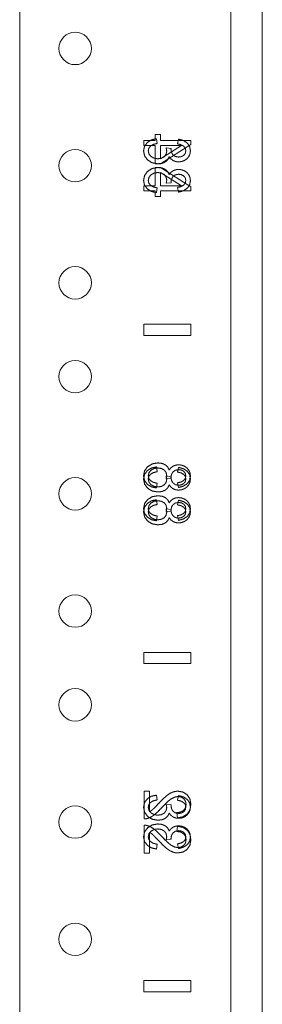
# Model space of a CAD drawing. Units: inches. Extents: x 24 to 167, y 30 to 120.
# Drawn here: x 43 to 45, y 87 to 93 of the extents above; entities that cross this region are included whole.
import ezdxf

# ---------------------------------------------------------------- set-up
doc = ezdxf.new("R2010")
doc.units = ezdxf.units.IN
doc.header["$MEASUREMENT"] = 0
doc.layers.add('CGM', color=7, linetype='Continuous', true_color=0xffffff)

msp = doc.modelspace()

# ---------------------------------------------------------------- linework, layer by layer
at = {"layer": 'CGM', "color": 18, "linetype": 'Continuous', "lineweight": 18}
for p, q in [((44.5913, 113.6467), (44.5913, 29.8397)), ((43.2963, 33.1845), (43.2963, 112.4322)), ((44.4229, 112.4315), (44.4229, 33.1842)), ((44.0473, 92.0981), (44.0191, 92.0981)), ((44.0191, 92.0981), (44.0191, 92.0677)), ((44.0473, 92.0677), (44.0473, 92.0981)), ((43.9593, 92.0677), (43.9593, 92.0402)), ((44.0191, 92.0677), (43.9593, 92.0677)), ((43.9593, 92.0402), (44.0191, 92.0402)), ((44.0191, 92.0402), (44.0191, 91.9427)), ((44.0266, 92.0764), (44.0306, 92.0514)), ((44.2093, 92.0677), (44.0473, 92.0677)), ((44.0473, 91.9427), (44.2093, 92.0452)), ((44.0473, 92.0402), (44.16, 92.0402)), ((44.0473, 91.9698), (44.0473, 92.0402)), ((44.16, 92.0402), (44.0473, 91.9698)), ((44.1388, 92.0489), (44.1442, 92.0739)), ((44.2093, 92.0452), (44.2093, 92.0677)), ((44.0777, 92.027), (44.1041, 92.0242)), ((44.0191, 91.9427), (44.0473, 91.9427)), ((44.0191, 91.8253), (44.0191, 91.9227)), ((44.0191, 91.9227), (44.0473, 91.9227)), ((44.0473, 91.9227), (44.2093, 91.8203)), ((44.0473, 91.8957), (44.0473, 91.8253)), ((44.16, 91.8253), (44.0473, 91.8957)), ((43.9593, 91.8253), (44.0191, 91.8253)), ((43.9593, 91.7978), (43.9593, 91.8253)), ((44.0473, 91.8253), (44.16, 91.8253)), ((44.0777, 91.8385), (44.1041, 91.8413)), ((44.0191, 91.7978), (43.9593, 91.7978)), ((44.0191, 91.7674), (44.0191, 91.7978)), ((44.0266, 91.789), (44.0306, 91.8141)), ((44.0473, 91.7978), (44.0473, 91.7674)), ((44.2093, 91.7978), (44.0473, 91.7978)), ((44.1388, 91.8166), (44.1442, 91.7915)), ((44.2093, 91.8203), (44.2093, 91.7978)), ((44.0473, 91.7674), (44.0191, 91.7674)), ((43.9593, 91.0277), (43.9593, 91.0877)), ((43.9593, 91.0877), (44.2093, 91.0877)), ((43.9593, 91.0877), (43.9593, 91.0277)), ((44.2093, 91.0877), (43.9593, 91.0877)), ((44.2093, 91.0277), (44.2093, 91.0877)), ((44.2093, 91.0877), (44.2093, 91.0277)), ((44.2093, 91.0277), (43.9593, 91.0277)), ((43.9593, 91.0277), (44.2093, 91.0277)), ((44.0266, 90.3264), (44.0306, 90.3014)), ((44.1388, 90.2989), (44.1442, 90.3239)), ((44.0777, 90.277), (44.1041, 90.2742)), ((44.0777, 90.2635), (44.1041, 90.2663)), ((44.0266, 90.214), (44.0306, 90.2391)), ((44.1388, 90.2416), (44.1442, 90.2165)), ((44.0266, 90.1514), (44.0306, 90.1264)), ((44.1388, 90.1239), (44.1442, 90.1489)), ((44.0777, 90.102), (44.1041, 90.0992)), ((44.0777, 90.0885), (44.1041, 90.0913)), ((44.0266, 90.039), (44.0306, 90.0641)), ((44.1388, 90.0666), (44.1442, 90.0415)), ((43.9593, 89.3377), (44.2093, 89.3377)), ((43.9593, 89.2777), (43.9593, 89.3377)), ((43.9593, 89.3377), (43.9593, 89.2777)), ((44.2093, 89.3377), (43.9593, 89.3377)), ((44.2093, 89.2777), (44.2093, 89.3377)), ((44.2093, 89.3377), (44.2093, 89.2777)), ((44.2093, 89.2777), (43.9593, 89.2777)), ((43.9593, 89.2777), (44.2093, 89.2777)), ((43.9598, 88.5977), (43.9598, 88.4492)), ((43.9892, 88.5977), (43.9598, 88.5977)), ((43.9892, 88.4876), (43.9892, 88.5977)), ((44.0266, 88.5764), (44.0306, 88.5514)), ((44.1388, 88.5489), (44.1442, 88.5739)), ((44.0777, 88.527), (44.1041, 88.5242)), ((44.1346, 88.4828), (44.1378, 88.4544)), ((43.9598, 88.2677), (43.9598, 88.4163)), ((44.1346, 88.3827), (44.1378, 88.411)), ((43.9892, 88.3779), (43.9892, 88.2677)), ((44.0266, 88.289), (44.0306, 88.3141)), ((44.0777, 88.3385), (44.1041, 88.3413)), ((44.1388, 88.3166), (44.1442, 88.2915)), ((43.9892, 88.2677), (43.9598, 88.2677)), ((43.9593, 87.5277), (43.9593, 87.5877)), ((43.9593, 87.5877), (44.2093, 87.5877)), ((44.2093, 87.5877), (43.9593, 87.5877)), ((43.9593, 87.5877), (43.9593, 87.5277)), ((44.2093, 87.5277), (44.2093, 87.5877)), ((44.2093, 87.5877), (44.2093, 87.5277)), ((44.2093, 87.5277), (43.9593, 87.5277)), ((43.9593, 87.5277), (44.2093, 87.5277))]:
    msp.add_line(p, q, dxfattribs=at)
for centre in [(43.5923, 92.5577), (43.5923, 91.9327), (43.5923, 91.3077), (43.5923, 90.8077), (43.5923, 90.1827), (43.5923, 89.5577), (43.5923, 89.0577), (43.5923, 88.4327), (43.5923, 87.8077)]:
    msp.add_circle(centre, 0.0865, dxfattribs=at)
for points, knots in [([(43.9576, 92.0115), (43.9624, 92.0361), (43.9768, 92.0562)], [0, 0, 0.503313, 1, 1]), ([(43.9768, 92.0562), (43.9988, 92.0701), (44.0266, 92.0764)], [0, 0, 0.478019, 1, 1]), ([(43.9938, 92.0367), (43.9853, 92.0252), (43.9825, 92.0114)], [0, 0, 0.503887, 1, 1]), ([(44.0306, 92.0514), (44.0086, 92.0455), (43.9938, 92.0367)], [0, 0, 0.568739, 1, 1]), ([(44.1719, 92.0364), (44.1581, 92.0443), (44.1388, 92.0489)], [0, 0, 0.445413, 1, 1]), ([(44.1442, 92.0739), (44.171, 92.0664), (44.191, 92.053)], [0, 0, 0.536206, 1, 1]), ([(44.1829, 92.0119), (44.1802, 92.0254), (44.1719, 92.0364)], [0, 0, 0.499429, 1, 1]), ([(44.191, 92.053), (44.2034, 92.0348), (44.2076, 92.0125)], [0, 0, 0.493428, 1, 1]), ([(43.9799, 91.9622), (43.9632, 91.9843), (43.9576, 92.0115)], [0, 0, 0.499071, 1, 1]), ([(43.9825, 92.0114), (43.9862, 91.9951), (43.9972, 91.9815)], [0, 0, 0.488207, 1, 1]), ([(43.9972, 91.9815), (44.0136, 91.9724), (44.0336, 91.9694)], [0, 0, 0.482409, 1, 1]), ([(44.0336, 91.9694), (44.0524, 91.9722), (44.0677, 91.9806)], [0, 0, 0.52296, 1, 1]), ([(44.0677, 91.9806), (44.0777, 91.9934), (44.0811, 92.0093)], [0, 0, 0.50132, 1, 1]), ([(44.0944, 91.9809), (44.0867, 91.9648), (44.0736, 91.9527)], [0, 0, 0.50063, 1, 1]), ([(44.0811, 92.0093), (44.0803, 92.0173), (44.0777, 92.027)], [0, 0, 0.444022, 1, 1]), ([(44.1151, 91.9599), (44.1035, 91.9687), (44.0944, 91.9809)], [0, 0, 0.490862, 1, 1]), ([(44.1041, 92.0242), (44.1039, 92.0219), (44.1038, 92.0202)], [0, 0, 0.565314, 1, 1]), ([(44.1038, 92.0202), (44.1063, 92.005), (44.1138, 91.9913)], [0, 0, 0.497288, 1, 1]), ([(44.1138, 91.9913), (44.1265, 91.9817), (44.1447, 91.9785)], [0, 0, 0.463044, 1, 1]), ([(44.1447, 91.9785), (44.1598, 91.9809), (44.1721, 91.9879)], [0, 0, 0.51905, 1, 1]), ([(44.1721, 91.9879), (44.1802, 91.9986), (44.1829, 92.0119)], [0, 0, 0.495607, 1, 1]), ([(44.199, 91.9817), (44.1888, 91.9693), (44.1755, 91.9602)], [0, 0, 0.4997, 1, 1]), ([(44.2076, 92.0125), (44.2054, 91.9964), (44.199, 91.9817)], [0, 0, 0.502226, 1, 1]), ([(44.0342, 91.9427), (44.0046, 91.9476), (43.9799, 91.9622)], [0, 0, 0.510504, 1, 1]), ([(44.0736, 91.9527), (44.0559, 91.9452), (44.0342, 91.9427)], [0, 0, 0.468056, 1, 1]), ([(44.144, 91.9527), (44.1288, 91.9545), (44.1151, 91.9599)], [0, 0, 0.509365, 1, 1]), ([(44.1755, 91.9602), (44.1602, 91.9546), (44.144, 91.9527)], [0, 0, 0.499597, 1, 1]), ([(43.9799, 91.9033), (43.9632, 91.8812), (43.9576, 91.8539)], [0, 0, 0.499071, 1, 1]), ([(44.0342, 91.9227), (44.0046, 91.9179), (43.9799, 91.9033)], [0, 0, 0.510541, 1, 1]), ([(43.9825, 91.8541), (43.9862, 91.8704), (43.9972, 91.884)], [0, 0, 0.48804, 1, 1]), ([(43.9972, 91.884), (44.0136, 91.8931), (44.0336, 91.8961)], [0, 0, 0.482409, 1, 1]), ([(44.0336, 91.8961), (44.0524, 91.8933), (44.0677, 91.8849)], [0, 0, 0.52296, 1, 1]), ([(44.0736, 91.9128), (44.0559, 91.9202), (44.0342, 91.9227)], [0, 0, 0.468056, 1, 1]), ([(44.0677, 91.8849), (44.0777, 91.8721), (44.0811, 91.8562)], [0, 0, 0.501497, 1, 1]), ([(44.0944, 91.8846), (44.0867, 91.9007), (44.0736, 91.9128)], [0, 0, 0.50063, 1, 1]), ([(44.1151, 91.9056), (44.1035, 91.8968), (44.0944, 91.8846)], [0, 0, 0.491015, 1, 1]), ([(44.1138, 91.8742), (44.1265, 91.8837), (44.1447, 91.8869)], [0, 0, 0.463059, 1, 1]), ([(44.144, 91.9128), (44.1288, 91.911), (44.1151, 91.9056)], [0, 0, 0.509418, 1, 1]), ([(44.1755, 91.9053), (44.1602, 91.9109), (44.144, 91.9128)], [0, 0, 0.499631, 1, 1]), ([(44.1447, 91.8869), (44.1598, 91.8846), (44.1721, 91.8776)], [0, 0, 0.519034, 1, 1]), ([(44.1721, 91.8776), (44.1802, 91.8669), (44.1829, 91.8536)], [0, 0, 0.495704, 1, 1]), ([(44.199, 91.8838), (44.1888, 91.8962), (44.1755, 91.9053)], [0, 0, 0.4997, 1, 1]), ([(44.2076, 91.853), (44.2054, 91.8691), (44.199, 91.8838)], [0, 0, 0.502319, 1, 1]), ([(43.9576, 91.8539), (43.9624, 91.8294), (43.9768, 91.8093)], [0, 0, 0.50343, 1, 1]), ([(43.9938, 91.8288), (43.9853, 91.8403), (43.9825, 91.8541)], [0, 0, 0.503979, 1, 1]), ([(44.0306, 91.8141), (44.0086, 91.8199), (43.9938, 91.8288)], [0, 0, 0.568787, 1, 1]), ([(44.0811, 91.8562), (44.0803, 91.8482), (44.0777, 91.8385)], [0, 0, 0.443868, 1, 1]), ([(44.1038, 91.8453), (44.1063, 91.8605), (44.1138, 91.8742)], [0, 0, 0.497392, 1, 1]), ([(44.1041, 91.8413), (44.1039, 91.8436), (44.1038, 91.8453)], [0, 0, 0.566219, 1, 1]), ([(44.1719, 91.8291), (44.1581, 91.8211), (44.1388, 91.8166)], [0, 0, 0.445482, 1, 1]), ([(44.1829, 91.8536), (44.1802, 91.8401), (44.1719, 91.8291)], [0, 0, 0.499523, 1, 1]), ([(44.191, 91.8125), (44.2034, 91.8307), (44.2076, 91.853)], [0, 0, 0.493428, 1, 1]), ([(43.9768, 91.8093), (43.9988, 91.7953), (44.0266, 91.789)], [0, 0, 0.478019, 1, 1]), ([(44.1442, 91.7915), (44.171, 91.7991), (44.191, 91.8125)], [0, 0, 0.536206, 1, 1]), ([(43.9799, 90.3283), (43.9632, 90.3062), (43.9576, 90.2789)], [0, 0, 0.499071, 1, 1]), ([(43.9576, 90.2615), (43.9624, 90.2861), (43.9768, 90.3062)], [0, 0, 0.503313, 1, 1]), ([(43.9768, 90.3062), (43.9988, 90.3201), (44.0266, 90.3264)], [0, 0, 0.478019, 1, 1]), ([(44.0342, 90.3477), (44.0046, 90.3429), (43.9799, 90.3283)], [0, 0, 0.510541, 1, 1]), ([(43.9825, 90.2791), (43.9862, 90.2954), (43.9972, 90.309)], [0, 0, 0.48804, 1, 1]), ([(44.0306, 90.3014), (44.0086, 90.2955), (43.9938, 90.2867)], [0, 0, 0.568739, 1, 1]), ([(43.9972, 90.309), (44.0136, 90.3181), (44.0336, 90.3211)], [0, 0, 0.482409, 1, 1]), ([(44.0336, 90.3211), (44.0524, 90.3183), (44.0677, 90.3099)], [0, 0, 0.52296, 1, 1]), ([(44.0736, 90.3378), (44.0559, 90.3452), (44.0342, 90.3477)], [0, 0, 0.468056, 1, 1]), ([(44.0677, 90.3099), (44.0777, 90.2971), (44.0811, 90.2812)], [0, 0, 0.501497, 1, 1]), ([(44.0944, 90.3096), (44.0867, 90.3257), (44.0736, 90.3378)], [0, 0, 0.50063, 1, 1]), ([(44.1151, 90.3306), (44.1035, 90.3218), (44.0944, 90.3096)], [0, 0, 0.491015, 1, 1]), ([(44.1138, 90.2992), (44.1265, 90.3087), (44.1447, 90.3119)], [0, 0, 0.463059, 1, 1]), ([(44.144, 90.3378), (44.1288, 90.336), (44.1151, 90.3306)], [0, 0, 0.509418, 1, 1]), ([(44.1755, 90.3303), (44.1602, 90.3359), (44.144, 90.3378)], [0, 0, 0.499631, 1, 1]), ([(44.1442, 90.3239), (44.171, 90.3164), (44.191, 90.303)], [0, 0, 0.536206, 1, 1]), ([(44.1447, 90.3119), (44.1598, 90.3096), (44.1721, 90.3026)], [0, 0, 0.519034, 1, 1]), ([(44.1721, 90.3026), (44.1802, 90.2919), (44.1829, 90.2786)], [0, 0, 0.495704, 1, 1]), ([(44.199, 90.3088), (44.1888, 90.3212), (44.1755, 90.3303)], [0, 0, 0.4997, 1, 1]), ([(44.191, 90.303), (44.2034, 90.2848), (44.2076, 90.2625)], [0, 0, 0.493428, 1, 1]), ([(44.2076, 90.278), (44.2054, 90.2941), (44.199, 90.3088)], [0, 0, 0.502319, 1, 1]), ([(43.9576, 90.2789), (43.9624, 90.2544), (43.9768, 90.2343)], [0, 0, 0.50343, 1, 1]), ([(43.9799, 90.2122), (43.9632, 90.2343), (43.9576, 90.2615)], [0, 0, 0.499071, 1, 1]), ([(43.9938, 90.2867), (43.9853, 90.2752), (43.9825, 90.2614)], [0, 0, 0.503887, 1, 1]), ([(43.9938, 90.2538), (43.9853, 90.2653), (43.9825, 90.2791)], [0, 0, 0.503979, 1, 1]), ([(43.9825, 90.2614), (43.9862, 90.2451), (43.9972, 90.2315)], [0, 0, 0.488207, 1, 1]), ([(44.0306, 90.2391), (44.0086, 90.2449), (43.9938, 90.2538)], [0, 0, 0.568787, 1, 1]), ([(44.0677, 90.2306), (44.0777, 90.2434), (44.0811, 90.2593)], [0, 0, 0.50132, 1, 1]), ([(44.0811, 90.2812), (44.0803, 90.2732), (44.0777, 90.2635)], [0, 0, 0.443868, 1, 1]), ([(44.0811, 90.2593), (44.0803, 90.2673), (44.0777, 90.277)], [0, 0, 0.444022, 1, 1]), ([(44.1038, 90.2703), (44.1063, 90.2855), (44.1138, 90.2992)], [0, 0, 0.497392, 1, 1]), ([(44.1041, 90.2742), (44.1039, 90.2719), (44.1038, 90.2702)], [0, 0, 0.565314, 1, 1]), ([(44.1041, 90.2663), (44.1039, 90.2686), (44.1038, 90.2703)], [0, 0, 0.566219, 1, 1]), ([(44.1038, 90.2702), (44.1063, 90.255), (44.1138, 90.2413)], [0, 0, 0.497288, 1, 1]), ([(44.1719, 90.2864), (44.1581, 90.2943), (44.1388, 90.2989)], [0, 0, 0.445413, 1, 1]), ([(44.1719, 90.2541), (44.1581, 90.2461), (44.1388, 90.2416)], [0, 0, 0.445482, 1, 1]), ([(44.1829, 90.2619), (44.1802, 90.2754), (44.1719, 90.2864)], [0, 0, 0.499429, 1, 1]), ([(44.1829, 90.2786), (44.1802, 90.2651), (44.1719, 90.2541)], [0, 0, 0.499523, 1, 1]), ([(44.1721, 90.2379), (44.1802, 90.2486), (44.1829, 90.2619)], [0, 0, 0.495607, 1, 1]), ([(44.191, 90.2375), (44.2034, 90.2557), (44.2076, 90.278)], [0, 0, 0.493428, 1, 1]), ([(44.2076, 90.2625), (44.2054, 90.2464), (44.199, 90.2317)], [0, 0, 0.502226, 1, 1]), ([(43.9768, 90.2343), (43.9988, 90.2203), (44.0266, 90.214)], [0, 0, 0.478019, 1, 1]), ([(44.0342, 90.1927), (44.0046, 90.1976), (43.9799, 90.2122)], [0, 0, 0.510504, 1, 1]), ([(43.9972, 90.2315), (44.0136, 90.2224), (44.0336, 90.2194)], [0, 0, 0.482409, 1, 1]), ([(44.0336, 90.2194), (44.0524, 90.2222), (44.0677, 90.2306)], [0, 0, 0.52296, 1, 1]), ([(44.0736, 90.2027), (44.0559, 90.1952), (44.0342, 90.1927)], [0, 0, 0.468056, 1, 1]), ([(44.0944, 90.2309), (44.0867, 90.2148), (44.0736, 90.2027)], [0, 0, 0.50063, 1, 1]), ([(44.1151, 90.2099), (44.1035, 90.2187), (44.0944, 90.2309)], [0, 0, 0.490862, 1, 1]), ([(44.1138, 90.2413), (44.1265, 90.2317), (44.1447, 90.2285)], [0, 0, 0.463044, 1, 1]), ([(44.144, 90.2027), (44.1288, 90.2045), (44.1151, 90.2099)], [0, 0, 0.509365, 1, 1]), ([(44.1755, 90.2102), (44.1602, 90.2046), (44.144, 90.2027)], [0, 0, 0.499597, 1, 1]), ([(44.1442, 90.2165), (44.171, 90.2241), (44.191, 90.2375)], [0, 0, 0.536206, 1, 1]), ([(44.1447, 90.2285), (44.1598, 90.2309), (44.1721, 90.2379)], [0, 0, 0.51905, 1, 1]), ([(44.199, 90.2317), (44.1888, 90.2193), (44.1755, 90.2102)], [0, 0, 0.4997, 1, 1]), ([(43.9799, 90.1533), (43.9632, 90.1312), (43.9576, 90.1039)], [0, 0, 0.499071, 1, 1]), ([(43.9768, 90.1312), (43.9988, 90.1451), (44.0266, 90.1514)], [0, 0, 0.478019, 1, 1]), ([(44.0342, 90.1727), (44.0046, 90.1679), (43.9799, 90.1533)], [0, 0, 0.510541, 1, 1]), ([(43.9972, 90.134), (44.0136, 90.1431), (44.0336, 90.1461)], [0, 0, 0.482409, 1, 1]), ([(44.0336, 90.1461), (44.0524, 90.1433), (44.0677, 90.1349)], [0, 0, 0.52296, 1, 1]), ([(44.0736, 90.1628), (44.0559, 90.1702), (44.0342, 90.1727)], [0, 0, 0.468056, 1, 1]), ([(44.0944, 90.1346), (44.0867, 90.1507), (44.0736, 90.1628)], [0, 0, 0.50063, 1, 1]), ([(44.1151, 90.1556), (44.1035, 90.1468), (44.0944, 90.1346)], [0, 0, 0.491015, 1, 1]), ([(44.144, 90.1628), (44.1288, 90.161), (44.1151, 90.1556)], [0, 0, 0.509418, 1, 1]), ([(44.1755, 90.1553), (44.1602, 90.1609), (44.144, 90.1628)], [0, 0, 0.499631, 1, 1]), ([(44.1442, 90.1489), (44.171, 90.1414), (44.191, 90.128)], [0, 0, 0.536206, 1, 1]), ([(44.199, 90.1338), (44.1888, 90.1462), (44.1755, 90.1553)], [0, 0, 0.4997, 1, 1]), ([(43.9576, 90.0865), (43.9624, 90.1111), (43.9768, 90.1312)], [0, 0, 0.503313, 1, 1]), ([(43.9576, 90.1039), (43.9624, 90.0794), (43.9768, 90.0593)], [0, 0, 0.50343, 1, 1]), ([(43.9825, 90.1041), (43.9862, 90.1204), (43.9972, 90.134)], [0, 0, 0.48804, 1, 1]), ([(43.9938, 90.1117), (43.9853, 90.1002), (43.9825, 90.0864)], [0, 0, 0.503887, 1, 1]), ([(43.9938, 90.0788), (43.9853, 90.0903), (43.9825, 90.1041)], [0, 0, 0.503979, 1, 1]), ([(44.0306, 90.1264), (44.0086, 90.1205), (43.9938, 90.1117)], [0, 0, 0.568739, 1, 1]), ([(44.0677, 90.1349), (44.0777, 90.1221), (44.0811, 90.1062)], [0, 0, 0.501497, 1, 1]), ([(44.0811, 90.1062), (44.0803, 90.0982), (44.0777, 90.0885)], [0, 0, 0.443868, 1, 1]), ([(44.0811, 90.0843), (44.0803, 90.0923), (44.0777, 90.102)], [0, 0, 0.444022, 1, 1]), ([(44.1038, 90.0953), (44.1063, 90.1105), (44.1138, 90.1242)], [0, 0, 0.497392, 1, 1]), ([(44.1041, 90.0992), (44.1039, 90.0969), (44.1038, 90.0952)], [0, 0, 0.565314, 1, 1]), ([(44.1041, 90.0913), (44.1039, 90.0936), (44.1038, 90.0953)], [0, 0, 0.566219, 1, 1]), ([(44.1038, 90.0952), (44.1063, 90.08), (44.1138, 90.0663)], [0, 0, 0.497288, 1, 1]), ([(44.1138, 90.1242), (44.1265, 90.1337), (44.1447, 90.1369)], [0, 0, 0.463059, 1, 1]), ([(44.1719, 90.1114), (44.1581, 90.1193), (44.1388, 90.1239)], [0, 0, 0.445413, 1, 1]), ([(44.1447, 90.1369), (44.1598, 90.1346), (44.1721, 90.1276)], [0, 0, 0.519034, 1, 1]), ([(44.1829, 90.0869), (44.1802, 90.1004), (44.1719, 90.1114)], [0, 0, 0.499429, 1, 1]), ([(44.1829, 90.1036), (44.1802, 90.0901), (44.1719, 90.0791)], [0, 0, 0.499523, 1, 1]), ([(44.1721, 90.1276), (44.1802, 90.1169), (44.1829, 90.1036)], [0, 0, 0.495704, 1, 1]), ([(44.191, 90.128), (44.2034, 90.1098), (44.2076, 90.0875)], [0, 0, 0.493428, 1, 1]), ([(44.191, 90.0625), (44.2034, 90.0807), (44.2076, 90.103)], [0, 0, 0.493428, 1, 1]), ([(44.2076, 90.103), (44.2054, 90.1191), (44.199, 90.1338)], [0, 0, 0.502319, 1, 1]), ([(43.9799, 90.0372), (43.9632, 90.0593), (43.9576, 90.0865)], [0, 0, 0.499071, 1, 1]), ([(43.9768, 90.0593), (43.9988, 90.0453), (44.0266, 90.039)], [0, 0, 0.478019, 1, 1]), ([(43.9825, 90.0864), (43.9862, 90.0701), (43.9972, 90.0565)], [0, 0, 0.488207, 1, 1]), ([(44.0306, 90.0641), (44.0086, 90.0699), (43.9938, 90.0788)], [0, 0, 0.568787, 1, 1]), ([(43.9972, 90.0565), (44.0136, 90.0474), (44.0336, 90.0444)], [0, 0, 0.482409, 1, 1]), ([(44.0336, 90.0444), (44.0524, 90.0472), (44.0677, 90.0556)], [0, 0, 0.52296, 1, 1]), ([(44.0677, 90.0556), (44.0777, 90.0684), (44.0811, 90.0843)], [0, 0, 0.50132, 1, 1]), ([(44.0944, 90.0559), (44.0867, 90.0398), (44.0736, 90.0277)], [0, 0, 0.50063, 1, 1]), ([(44.1151, 90.0349), (44.1035, 90.0437), (44.0944, 90.0559)], [0, 0, 0.490862, 1, 1]), ([(44.1138, 90.0663), (44.1265, 90.0567), (44.1447, 90.0535)], [0, 0, 0.463044, 1, 1]), ([(44.1719, 90.0791), (44.1581, 90.0711), (44.1388, 90.0666)], [0, 0, 0.445482, 1, 1]), ([(44.1442, 90.0415), (44.171, 90.0491), (44.191, 90.0625)], [0, 0, 0.536206, 1, 1]), ([(44.1447, 90.0535), (44.1598, 90.0559), (44.1721, 90.0629)], [0, 0, 0.51905, 1, 1]), ([(44.1721, 90.0629), (44.1802, 90.0736), (44.1829, 90.0869)], [0, 0, 0.495607, 1, 1]), ([(44.199, 90.0567), (44.1888, 90.0443), (44.1755, 90.0352)], [0, 0, 0.4997, 1, 1]), ([(44.2076, 90.0875), (44.2054, 90.0714), (44.199, 90.0567)], [0, 0, 0.502226, 1, 1]), ([(44.0342, 90.0177), (44.0046, 90.0226), (43.9799, 90.0372)], [0, 0, 0.510504, 1, 1]), ([(44.0736, 90.0277), (44.0559, 90.0202), (44.0342, 90.0177)], [0, 0, 0.468056, 1, 1]), ([(44.144, 90.0277), (44.1288, 90.0295), (44.1151, 90.0349)], [0, 0, 0.509365, 1, 1]), ([(44.1755, 90.0352), (44.1602, 90.0296), (44.144, 90.0277)], [0, 0, 0.499597, 1, 1]), ([(43.9768, 88.5562), (43.9988, 88.5701), (44.0266, 88.5764)], [0, 0, 0.478019, 1, 1]), ([(44.0809, 88.5736), (44.0619, 88.5565), (44.037, 88.5311)], [0, 0, 0.417078, 1, 1]), ([(44.1113, 88.5919), (44.0964, 88.5846), (44.0809, 88.5736)], [0, 0, 0.465586, 1, 1]), ([(44.1046, 88.5561), (44.1235, 88.5658), (44.1413, 88.5691)], [0, 0, 0.540509, 1, 1]), ([(44.1406, 88.5974), (44.1258, 88.596), (44.1113, 88.5919)], [0, 0, 0.496237, 1, 1]), ([(44.1899, 88.5786), (44.1677, 88.5927), (44.1406, 88.5974)], [0, 0, 0.489515, 1, 1]), ([(44.1413, 88.5691), (44.1581, 88.5661), (44.172, 88.5573)], [0, 0, 0.508444, 1, 1]), ([(44.1442, 88.5739), (44.171, 88.5664), (44.191, 88.553)], [0, 0, 0.536206, 1, 1]), ([(44.2098, 88.5274), (44.2048, 88.5563), (44.1899, 88.5786)], [0, 0, 0.52322, 1, 1]), ([(43.9576, 88.5115), (43.9624, 88.5361), (43.9768, 88.5562)], [0, 0, 0.503313, 1, 1]), ([(43.9938, 88.5367), (43.9853, 88.5252), (43.9825, 88.5114)], [0, 0, 0.503887, 1, 1]), ([(44.0306, 88.5514), (44.0086, 88.5455), (43.9938, 88.5367)], [0, 0, 0.568739, 1, 1]), ([(44.037, 88.5311), (44.0177, 88.5107), (44.0057, 88.4992)], [0, 0, 0.629271, 1, 1]), ([(44.0518, 88.5067), (44.0725, 88.5285), (44.0901, 88.545), (44.1046, 88.5561)], [0, 0, 0.414482, 0.747, 1, 1]), ([(44.0811, 88.5093), (44.0803, 88.5173), (44.0777, 88.527)], [0, 0, 0.444022, 1, 1]), ([(44.1041, 88.5242), (44.1039, 88.5219), (44.1038, 88.5202)], [0, 0, 0.565314, 1, 1]), ([(44.1038, 88.5202), (44.1063, 88.505), (44.1138, 88.4913)], [0, 0, 0.497288, 1, 1]), ([(44.1719, 88.5364), (44.1581, 88.5443), (44.1388, 88.5489)], [0, 0, 0.445413, 1, 1]), ([(44.1845, 88.5268), (44.1812, 88.5089), (44.1712, 88.4948)], [0, 0, 0.514373, 1, 1]), ([(44.1829, 88.5119), (44.1802, 88.5254), (44.1719, 88.5364)], [0, 0, 0.499429, 1, 1]), ([(44.172, 88.5573), (44.1813, 88.5439), (44.1845, 88.5268)], [0, 0, 0.485528, 1, 1]), ([(44.191, 88.553), (44.2034, 88.5348), (44.2076, 88.5125)], [0, 0, 0.493428, 1, 1]), ([(44.1914, 88.4764), (44.2052, 88.4986), (44.2098, 88.5274)], [0, 0, 0.473486, 1, 1]), ([(43.9799, 88.4622), (43.9632, 88.4843), (43.9576, 88.5115)], [0, 0, 0.499071, 1, 1]), ([(43.981, 88.4525), (43.9977, 88.4598), (44.0142, 88.4706)], [0, 0, 0.480548, 1, 1]), ([(43.9825, 88.5114), (43.9862, 88.4951), (43.9972, 88.4815)], [0, 0, 0.488207, 1, 1]), ([(44.0057, 88.4992), (43.9975, 88.4927), (43.9892, 88.4876)], [0, 0, 0.518274, 1, 1]), ([(43.9972, 88.4815), (44.0136, 88.4724), (44.0336, 88.4694)], [0, 0, 0.482409, 1, 1]), ([(44.0142, 88.4706), (44.0317, 88.4859), (44.0518, 88.5067)], [0, 0, 0.445739, 1, 1]), ([(44.0336, 88.4694), (44.0524, 88.4722), (44.0677, 88.4806)], [0, 0, 0.52296, 1, 1]), ([(44.0677, 88.4806), (44.0777, 88.4934), (44.0811, 88.5093)], [0, 0, 0.50132, 1, 1]), ([(44.0944, 88.4809), (44.0867, 88.4648), (44.0736, 88.4527)], [0, 0, 0.50063, 1, 1]), ([(44.1151, 88.4599), (44.1035, 88.4687), (44.0944, 88.4809)], [0, 0, 0.490862, 1, 1]), ([(44.1138, 88.4913), (44.1265, 88.4817), (44.1447, 88.4785)], [0, 0, 0.463044, 1, 1]), ([(44.1712, 88.4948), (44.1554, 88.4859), (44.1346, 88.4828)], [0, 0, 0.462171, 1, 1]), ([(44.1378, 88.4544), (44.1687, 88.4614), (44.1914, 88.4764)], [0, 0, 0.539007, 1, 1]), ([(44.1447, 88.4785), (44.1598, 88.4809), (44.1721, 88.4879)], [0, 0, 0.51905, 1, 1]), ([(44.1721, 88.4879), (44.1802, 88.4986), (44.1829, 88.5119)], [0, 0, 0.495607, 1, 1]), ([(44.199, 88.4817), (44.1888, 88.4693), (44.1755, 88.4602)], [0, 0, 0.4997, 1, 1]), ([(44.2076, 88.5125), (44.2054, 88.4964), (44.199, 88.4817)], [0, 0, 0.502226, 1, 1]), ([(43.9598, 88.4492), (43.9706, 88.4499), (43.981, 88.4525)], [0, 0, 0.501433, 1, 1]), ([(43.9598, 88.4163), (43.9706, 88.4156), (43.981, 88.413)], [0, 0, 0.501433, 1, 1]), ([(44.0342, 88.4427), (44.0046, 88.4476), (43.9799, 88.4622)], [0, 0, 0.510504, 1, 1]), ([(44.0342, 88.4227), (44.0046, 88.4179), (43.9799, 88.4033)], [0, 0, 0.510541, 1, 1]), ([(43.981, 88.413), (43.9977, 88.4057), (44.0142, 88.3949)], [0, 0, 0.480548, 1, 1]), ([(44.0736, 88.4527), (44.0559, 88.4452), (44.0342, 88.4427)], [0, 0, 0.468056, 1, 1]), ([(44.0736, 88.4128), (44.0559, 88.4202), (44.0342, 88.4227)], [0, 0, 0.468056, 1, 1]), ([(44.0944, 88.3846), (44.0867, 88.4007), (44.0736, 88.4128)], [0, 0, 0.50063, 1, 1]), ([(44.144, 88.4527), (44.1288, 88.4545), (44.1151, 88.4599)], [0, 0, 0.509365, 1, 1]), ([(44.144, 88.4128), (44.1288, 88.411), (44.1151, 88.4056)], [0, 0, 0.509418, 1, 1]), ([(44.1378, 88.411), (44.1687, 88.4041), (44.1914, 88.3891)], [0, 0, 0.539007, 1, 1]), ([(44.1755, 88.4602), (44.1602, 88.4546), (44.144, 88.4527)], [0, 0, 0.499597, 1, 1]), ([(44.1755, 88.4053), (44.1602, 88.4109), (44.144, 88.4128)], [0, 0, 0.499631, 1, 1]), ([(43.9799, 88.4033), (43.9632, 88.3812), (43.9576, 88.3539)], [0, 0, 0.499071, 1, 1]), ([(43.9825, 88.3541), (43.9862, 88.3704), (43.9972, 88.384)], [0, 0, 0.48804, 1, 1]), ([(44.0057, 88.3663), (43.9975, 88.3727), (43.9892, 88.3779)], [0, 0, 0.518274, 1, 1]), ([(43.9972, 88.384), (44.0136, 88.3931), (44.0336, 88.3961)], [0, 0, 0.482409, 1, 1]), ([(44.037, 88.3344), (44.0177, 88.3548), (44.0057, 88.3663)], [0, 0, 0.629271, 1, 1]), ([(44.0142, 88.3949), (44.0317, 88.3796), (44.0518, 88.3588)], [0, 0, 0.445739, 1, 1]), ([(44.0336, 88.3961), (44.0524, 88.3933), (44.0677, 88.3849)], [0, 0, 0.52296, 1, 1]), ([(44.0518, 88.3588), (44.0725, 88.337), (44.0901, 88.3205), (44.1046, 88.3093)], [0, 0, 0.414482, 0.747, 1, 1]), ([(44.0677, 88.3849), (44.0777, 88.3721), (44.0811, 88.3562)], [0, 0, 0.501497, 1, 1]), ([(44.1151, 88.4056), (44.1035, 88.3968), (44.0944, 88.3846)], [0, 0, 0.491015, 1, 1]), ([(44.1038, 88.3453), (44.1063, 88.3605), (44.1138, 88.3742)], [0, 0, 0.497392, 1, 1]), ([(44.1138, 88.3742), (44.1265, 88.3837), (44.1447, 88.3869)], [0, 0, 0.463059, 1, 1]), ([(44.1712, 88.3706), (44.1554, 88.3796), (44.1346, 88.3827)], [0, 0, 0.462182, 1, 1]), ([(44.1447, 88.3869), (44.1598, 88.3846), (44.1721, 88.3776)], [0, 0, 0.519034, 1, 1]), ([(44.1845, 88.3387), (44.1812, 88.3566), (44.1712, 88.3706)], [0, 0, 0.514373, 1, 1]), ([(44.1721, 88.3776), (44.1802, 88.3669), (44.1829, 88.3536)], [0, 0, 0.495704, 1, 1]), ([(44.199, 88.3838), (44.1888, 88.3962), (44.1755, 88.4053)], [0, 0, 0.4997, 1, 1]), ([(44.1914, 88.3891), (44.2052, 88.3669), (44.2098, 88.3381)], [0, 0, 0.473594, 1, 1]), ([(44.2076, 88.353), (44.2054, 88.3691), (44.199, 88.3838)], [0, 0, 0.502319, 1, 1]), ([(43.9576, 88.3539), (43.9624, 88.3294), (43.9768, 88.3093)], [0, 0, 0.50343, 1, 1]), ([(43.9768, 88.3093), (43.9988, 88.2953), (44.0266, 88.289)], [0, 0, 0.478019, 1, 1]), ([(43.9938, 88.3288), (43.9853, 88.3403), (43.9825, 88.3541)], [0, 0, 0.503979, 1, 1]), ([(44.0306, 88.3141), (44.0086, 88.3199), (43.9938, 88.3288)], [0, 0, 0.568787, 1, 1]), ([(44.0809, 88.2919), (44.0619, 88.3089), (44.037, 88.3344)], [0, 0, 0.417005, 1, 1]), ([(44.0811, 88.3562), (44.0803, 88.3482), (44.0777, 88.3385)], [0, 0, 0.443868, 1, 1]), ([(44.1041, 88.3413), (44.1039, 88.3436), (44.1038, 88.3453)], [0, 0, 0.566219, 1, 1]), ([(44.1046, 88.3093), (44.1235, 88.2996), (44.1413, 88.2964)], [0, 0, 0.54056, 1, 1]), ([(44.1719, 88.3291), (44.1581, 88.3211), (44.1388, 88.3166)], [0, 0, 0.445482, 1, 1]), ([(44.1413, 88.2964), (44.1581, 88.2994), (44.172, 88.3081)], [0, 0, 0.508444, 1, 1]), ([(44.1442, 88.2915), (44.171, 88.2991), (44.191, 88.3125)], [0, 0, 0.536206, 1, 1]), ([(44.1829, 88.3536), (44.1802, 88.3401), (44.1719, 88.3291)], [0, 0, 0.499523, 1, 1]), ([(44.172, 88.3081), (44.1813, 88.3216), (44.1845, 88.3387)], [0, 0, 0.485528, 1, 1]), ([(44.2098, 88.3381), (44.2048, 88.3091), (44.1899, 88.2869)], [0, 0, 0.52322, 1, 1]), ([(44.191, 88.3125), (44.2034, 88.3307), (44.2076, 88.353)], [0, 0, 0.493428, 1, 1]), ([(44.1113, 88.2736), (44.0964, 88.2809), (44.0809, 88.2919)], [0, 0, 0.465586, 1, 1]), ([(44.1406, 88.2681), (44.1258, 88.2694), (44.1113, 88.2736)], [0, 0, 0.496247, 1, 1]), ([(44.1899, 88.2869), (44.1677, 88.2728), (44.1406, 88.2681)], [0, 0, 0.489505, 1, 1])]:
    msp.add_open_spline(points, degree=1, knots=knots, dxfattribs=at)

doc.saveas('drawing.dxf')
